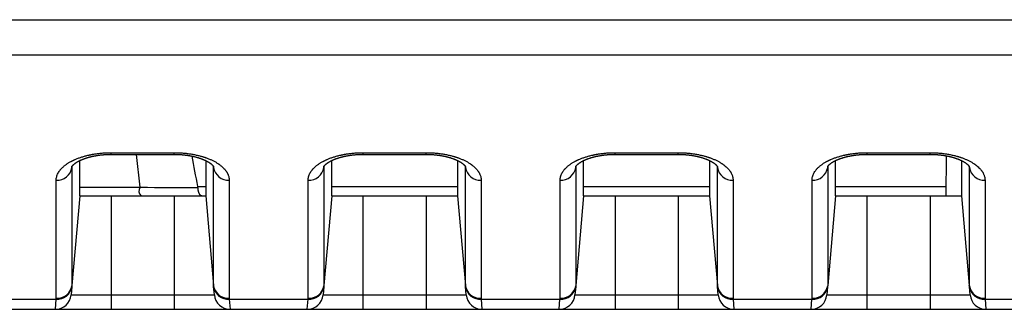
# Model space of a CAD drawing. Units: millimetres. Extents: x 2 to 137, y 257 to 371.
# Drawn here: x 101 to 104, y 331 to 332 of the extents above; entities that cross this region are included whole.
import ezdxf

# ---------------------------------------------------------------- set-up
doc = ezdxf.new("R2010")
doc.units = ezdxf.units.MM
doc.layers.add('GAIKEI', color=7, linetype='Continuous')

msp = doc.modelspace()

# ---------------------------------------------------------------- linework, layer by layer
at = {"layer": 'GAIKEI', "color": 1}
for p, q in [((101.61515575, 331.393163), (101.61515575, 331.03325998)), ((101.81510187, 331.393163), (101.81510187, 331.03325998)), ((102.61488635, 331.393163), (102.61488635, 331.03325998)), ((103.21472472, 331.393163), (103.21472472, 331.03325998)), ((103.41467084, 331.393163), (103.41467084, 331.03325998)), ((104.21445533, 331.393163), (104.21445533, 331.03325998))]:
    msp.add_line(p, q, dxfattribs=at)
for points in [[(99.06965817, 331.95186095), (105.06041137, 331.95186095)], [(105.05746717, 331.83949923), (99.07260237, 331.83949923)], [(101.61515575, 331.52478753), (101.61515575, 331.53006461)], [(101.61515575, 331.53006461), (101.81510187, 331.53006461)], [(101.61515575, 331.52478753), (101.81510187, 331.52478753)], [(101.70712246, 331.42054112), (101.69579452, 331.52479353)], [(101.81510187, 331.52478753), (101.81510187, 331.53006461)], [(102.41494023, 331.52478753), (102.41494023, 331.53006461)], [(102.41494023, 331.53006461), (102.61488635, 331.53006461)], [(102.41494023, 331.52478753), (102.61488635, 331.52478753)], [(102.61488635, 331.52478803), (102.61488635, 331.53006461)], [(103.21472472, 331.52478753), (103.21472472, 331.53006461)], [(103.21472472, 331.53006461), (103.41467084, 331.53006461)], [(103.21472472, 331.52478753), (103.41467084, 331.52478753)], [(103.41467084, 331.52478753), (103.41467084, 331.53006461)], [(104.01450921, 331.52478753), (104.01450921, 331.53006461)], [(104.01450921, 331.53006461), (104.21445533, 331.53006461)], [(104.01450921, 331.52478753), (104.21445533, 331.52478753)], [(104.21445533, 331.52478803), (104.21445533, 331.53006461)], [(104.26536561, 331.393163), (104.26647281, 331.51999532)], [(101.51518269, 331.393163), (101.51518269, 331.50503435)], [(101.91507493, 331.50501686), (101.91507493, 331.393163)], [(102.31496717, 331.393163), (102.31496717, 331.50503435)], [(102.71485942, 331.50501686), (102.71485942, 331.393163)], [(103.11475166, 331.393163), (103.11475166, 331.50503435)], [(103.5146439, 331.50501686), (103.5146439, 331.393163)], [(103.91453615, 331.393163), (103.91453615, 331.50503435)], [(104.31442839, 331.50501686), (104.31442839, 331.393163)], [(101.49023541, 331.48304678), (101.49057082, 331.48688674)], [(101.49043635, 331.48665431), (101.49023541, 331.48304678)], [(101.49023541, 331.48304678), (101.49023541, 331.10812081)], [(101.93974328, 331.48623992), (101.94002271, 331.48304678)], [(101.94002271, 331.48304678), (101.93982376, 331.48662981)], [(101.94002271, 331.10812081), (101.94002271, 331.48304678)], [(102.29001989, 331.48304678), (102.2903553, 331.48688674)], [(102.29022084, 331.48665431), (102.29001989, 331.48304678)], [(102.29001989, 331.48304678), (102.29001989, 331.10812081)], [(102.73952777, 331.48623992), (102.73980719, 331.48304678)], [(102.73980719, 331.48304678), (102.73960825, 331.48662981)], [(102.73980719, 331.10812081), (102.73980719, 331.48304678)], [(103.08980438, 331.48304678), (103.09013979, 331.48688674)], [(103.09000533, 331.48665431), (103.08980438, 331.48304678)], [(103.08980438, 331.48304678), (103.08980438, 331.10812081)], [(103.53931225, 331.48623992), (103.53959168, 331.48304678)], [(103.53959168, 331.48304678), (103.53939273, 331.48662981)], [(103.53959168, 331.10812081), (103.53959168, 331.48304678)], [(103.88958887, 331.48304678), (103.88992428, 331.48688674)], [(103.88978981, 331.48665431), (103.88958887, 331.48304678)], [(103.88958887, 331.48304678), (103.88958887, 331.10812081)], [(104.33909674, 331.48623992), (104.33937617, 331.48304678)], [(104.33937617, 331.48304678), (104.33917722, 331.48662981)], [(104.33937617, 331.10812081), (104.33937617, 331.48304678)], [(101.44048681, 331.06820306), (101.44048681, 331.44269415)], [(101.9897713, 331.44269415), (101.9897713, 331.06820306)], [(102.2402713, 331.06820306), (102.2402713, 331.44269415)], [(102.78955579, 331.44269415), (102.78955579, 331.06820306)], [(103.04005579, 331.06820306), (103.04005579, 331.44269415)], [(103.58934027, 331.44269415), (103.58934027, 331.06820306)], [(103.83984027, 331.06820306), (103.83984027, 331.44269415)], [(104.38912476, 331.44269415), (104.38912476, 331.06820306)], [(101.51516119, 331.42054112), (101.70712246, 331.42054112)], [(101.89004967, 331.42315492), (101.91510442, 331.42315492)], [(102.31498117, 331.42315492), (102.71489491, 331.42315492)], [(103.11473416, 331.42315492), (103.51461091, 331.42315492)], [(103.91452465, 331.42315492), (104.26562754, 331.42315492)], [(101.51518269, 331.393163), (101.49033088, 331.10910104)], [(101.51518269, 331.393163), (101.91507493, 331.393163)], [(101.91507493, 331.393163), (101.93992723, 331.10910104)], [(102.31496717, 331.393163), (102.29011537, 331.10910104)], [(102.31496717, 331.393163), (102.71485942, 331.393163)], [(102.41494023, 331.03325998), (102.41494023, 331.393163)], [(102.71485942, 331.393163), (102.73971172, 331.10910104)], [(103.11475166, 331.393163), (103.08989986, 331.10910104)], [(103.11475166, 331.393163), (103.5146439, 331.393163)], [(103.5146439, 331.393163), (103.53949621, 331.10910104)], [(103.91453615, 331.393163), (103.88968434, 331.10910104)], [(103.91453615, 331.393163), (104.31442839, 331.393163)], [(104.01450921, 331.03325998), (104.01450921, 331.393163)], [(104.31442839, 331.393163), (104.33928069, 331.10910104)], [(101.48999597, 331.10527607), (101.48768759, 331.07888968)], [(101.49033088, 331.10910104), (101.48999597, 331.10527607)], [(101.94026214, 331.10527607), (101.93992723, 331.10910104)], [(101.94257052, 331.07888968), (101.94026214, 331.10527607)], [(102.28978046, 331.10527607), (102.28747208, 331.07888968)], [(102.29011537, 331.10910104), (102.28978046, 331.10527607)], [(102.74004663, 331.10527607), (102.73971172, 331.10910104)], [(102.74235501, 331.07888968), (102.74004663, 331.10527607)], [(103.08956495, 331.10527607), (103.08725657, 331.07888968)], [(103.08989986, 331.10910104), (103.08956495, 331.10527607)], [(103.53983112, 331.10527607), (103.53949621, 331.10910104)], [(103.54213949, 331.07888968), (103.53983112, 331.10527607)], [(103.88934943, 331.10527607), (103.88704105, 331.07888968)], [(103.88968434, 331.10910104), (103.88934943, 331.10527607)], [(104.3396156, 331.10527607), (104.33928069, 331.10910104)], [(104.34192398, 331.07888968), (104.3396156, 331.10527607)], [(101.19027374, 331.06492345), (101.44019989, 331.06492345)], [(101.43789101, 331.03325998), (101.44019989, 331.06492345)], [(101.44019989, 331.06492345), (101.44048681, 331.06820306)], [(101.48768759, 331.07888968), (101.94257052, 331.07888968)], [(101.9897713, 331.06820306), (101.99005822, 331.06492345)], [(101.99005822, 331.06492345), (101.9923666, 331.03325998)], [(101.99005822, 331.06492345), (102.23998438, 331.06492345)], [(102.2376755, 331.03325998), (102.23998438, 331.06492345)], [(102.23998438, 331.06492345), (102.2402713, 331.06820306)], [(102.28747208, 331.07888968), (102.74235501, 331.07888968)], [(102.78955579, 331.06820306), (102.78984271, 331.06492345)], [(102.78984271, 331.06492345), (102.79215109, 331.03325998)], [(102.78984271, 331.06492345), (103.03976886, 331.06492345)], [(103.03745999, 331.03325998), (103.03976886, 331.06492345)], [(103.03976886, 331.06492345), (103.04005579, 331.06820306)], [(103.08725657, 331.07888968), (103.54213949, 331.07888968)], [(103.58934027, 331.06820306), (103.5896272, 331.06492345)], [(103.5896272, 331.06492345), (103.59193557, 331.03325998)], [(103.5896272, 331.06492345), (103.83955335, 331.06492345)], [(103.83724447, 331.03325998), (103.83955335, 331.06492345)], [(103.83955335, 331.06492345), (103.83984027, 331.06820306)], [(103.88704105, 331.07888968), (104.34192398, 331.07888968)], [(104.38912476, 331.06820306), (104.38941168, 331.06492345)], [(104.38941168, 331.06492345), (104.39172006, 331.03325998)], [(104.38941168, 331.06492345), (105.01687311, 331.06492345)]]:
    msp.add_lwpolyline(points, dxfattribs=at)
for points in [[(101.4404866, 331.44269418, -0.0328219614), (101.44085754, 331.44832201, -0.0316207275), (101.44195804, 331.45388866, -0.0295326567), (101.44376962, 331.45939569, -0.0275709718), (101.44628056, 331.46484408, -0.0256265892), (101.44949929, 331.47023311, -0.0200493632), (101.45280082, 331.4747664, -0.005658543), (101.45387302, 331.47609203, -0.0055339199), (101.45499111, 331.47741284, -0.0054270891), (101.45615327, 331.47872621, -0.0052907761), (101.45735685, 331.48002903, -0.0051632234), (101.45860116, 331.48132068, -0.0070139363), (101.46041144, 331.48311027, -0.0096458691), (101.46313556, 331.48562896, -0.0092213711), (101.46602261, 331.48810295, -0.0088131661), (101.46907328, 331.49053205, -0.0084819494), (101.47228915, 331.49291583, -0.0081595469), (101.47567276, 331.49525359, -0.0078514642), (101.47922673, 331.49754461, -0.0076137623), (101.48295483, 331.49978785, -0.0073746053), (101.48686188, 331.501982, -0.0034215074), (101.48878181, 331.50300664, -0.0017859166), (101.48980919, 331.50354129, -0.0017738941), (101.49084835, 331.50407271, -0.001765383), (101.49189964, 331.50460097, -0.0017444387), (101.49296263, 331.5051258, -0.0017296858), (101.49403563, 331.50564633, -0.0032261485), (101.4960979, 331.50662158, -0.0033170266), (101.49830144, 331.50762856, -0.0032385597), (101.50053839, 331.50861556, -0.0062627531), (101.50511177, 331.51053003, -0.0060188998), (101.50981739, 331.51236538, -0.0057827283), (101.51465489, 331.51412183, -0.0055938471), (101.5196243, 331.51579936, -0.0054346746), (101.52472669, 331.51739733, -0.0052773495), (101.52996334, 331.51891497, -0.0051658686), (101.53533602, 331.52035122, -0.0050751701), (101.5408477, 331.52170431, -0.0038699771), (101.54521688, 331.52269454, -0.0012399599), (101.54664389, 331.5230027, -0.001232725), (101.54807691, 331.52330476, -0.0012285913), (101.54951378, 331.52360025, -0.0012198798), (101.55095443, 331.52388916, -0.0012127427), (101.55239905, 331.52417158, -0.0018066619), (101.55457344, 331.52458303, -0.0023900618), (101.55748649, 331.52510895, -0.0023687613), (101.56041538, 331.52560901, -0.0037469851), (101.56513449, 331.52635536, -0.0046427815), (101.5710904, 331.52719512, -0.0045989541), (101.5771101, 331.52793067, -0.0045664458), (101.58319405, 331.52856121, -0.0045750452), (101.58934328, 331.52908511, -0.0045812084), (101.59555911, 331.52950017, -0.0027625492), (101.59932218, 331.52969604, -0.0023072499), (101.60247666, 331.52982817, -0.0023201133), (101.6056413, 331.52993142, -0.0023245744), (101.60881017, 331.53000532, -0.0023303856), (101.61198169, 331.53004976, -0.0023370196), (101.61515588, 331.5300646)], [(101.49060264, 331.48664456, -0.0005313749), (101.49139036, 331.48768717, -0.0041037616), (101.49195489, 331.48842167, -0.0073414361), (101.49245049, 331.48903496, -0.0070963672), (101.49298223, 331.48965456, -0.0069253517), (101.49358556, 331.49031901, -0.0067679284), (101.49425992, 331.49102205, -0.0064584848), (101.49499566, 331.49174954, -0.0062730025), (101.49580604, 331.49251106, -0.0060974917), (101.49668867, 331.49330032, -0.0058571955), (101.49763746, 331.49410876, -0.0057004374), (101.49866233, 331.49494196, -0.0055488597), (101.49975943, 331.49579364, -0.0053648847), (101.50092534, 331.49665863, -0.0052346399), (101.50216746, 331.49753999, -0.0050986377), (101.50348095, 331.49843177, -0.0049187582), (101.50486434, 331.49933105, -0.0047782947), (101.50632245, 331.50023921, -0.0046493144), (101.50784789, 331.50114988, -0.0045800984), (101.50943985, 331.50206088, -0.004559599), (101.51110076, 331.50297147, -0.0041720829), (101.51268524, 331.5038045, -0.0039022296), (101.51425397, 331.50459716, -0.0037922207), (101.5158801, 331.50538763, -0.0038287054), (101.517645, 331.50621252, -0.0037540615), (101.51950043, 331.50704572, -0.003659926), (101.52141908, 331.50787337, -0.0036506182), (101.52344071, 331.50871058, -0.0035584778), (101.52552981, 331.50954067, -0.0034669273), (101.52767784, 331.51035943, -0.0034469927), (101.52992582, 331.51118088, -0.0033706849), (101.53223359, 331.5119887, -0.0033062172), (101.53459863, 331.51278129, -0.0032848854), (101.5370502, 331.51356709, -0.0032214007), (101.53955518, 331.51433422, -0.0031708642), (101.5421148, 331.51508244, -0.0031425261), (101.54474287, 331.51581478, -0.003097317), (101.54741988, 331.51652489, -0.0030610906), (101.55014578, 331.51721216, -0.0030278737), (101.55292272, 331.51787644, -0.002991782), (101.55574365, 331.51851544, -0.002958548), (101.558603, 331.51912748, -0.0029358663), (101.56149494, 331.51971095, -0.0029291769), (101.56442534, 331.52026649, -0.0029111648), (101.56738211, 331.52079131, -0.0028440527), (101.57035969, 331.5212845, -0.0027848994), (101.57336998, 331.52174837, -0.002746363), (101.57639361, 331.52218024, -0.0028830279), (101.57942961, 331.52257916, -0.003063101), (101.58249141, 331.52294449, -0.0028162882), (101.58518695, 331.52323395, -0.0026316423), (101.58765889, 331.52347215, -0.0026842946), (101.59014618, 331.52368516, -0.0028000062), (101.59280645, 331.52388332, -0.0025335741), (101.59554514, 331.52405792, -0.0021979786), (101.59829528, 331.52420714, -0.0020877291), (101.60127509, 331.52434339, -0.0019694366), (101.60431313, 331.52445762, -0.0018201262), (101.60735553, 331.52454893, -0.0015127914), (101.60998385, 331.52461045, -0.0015272962), (101.61257054, 331.52465526, -0.0015666911), (101.61515988, 331.52468408)], [(101.81509873, 331.52468527, -0.0012723386), (101.81710603, 331.5246671, -0.001262635), (101.81911186, 331.52463876, -0.0013255301), (101.82123347, 331.5245978, -0.0020446693), (101.82446415, 331.52451372, -0.0020999211), (101.82769042, 331.52440299, -0.0021010526), (101.83081933, 331.5242693, -0.0020692379), (101.83355309, 331.52412985, -0.0023918356), (101.83627674, 331.52396656, -0.0026572293), (101.8389304, 331.52378052, -0.0026306169), (101.841429, 331.52357857, -0.0026725279), (101.8439128, 331.52335128, -0.0027404618), (101.84642109, 331.52309428, -0.0026519887), (101.84897714, 331.52280434, -0.0024443397), (101.85151563, 331.52249016, -0.0024788124), (101.85427495, 331.52212114, -0.0027357379), (101.85727149, 331.5216887, -0.002801074), (101.86023793, 331.52122702, -0.00286384), (101.86317731, 331.52073534, -0.0028671065), (101.8660865, 331.52021434, -0.0028629717), (101.86896014, 331.51966565, -0.0028929047), (101.87182171, 331.51908506, -0.0029292313), (101.87465624, 331.51847553, -0.0029595045), (101.8774494, 331.5178404, -0.0030132711), (101.88021835, 331.51717588, -0.0030521087), (101.88294777, 331.51648574, -0.0030909724), (101.88563001, 331.51577237, -0.003146), (101.88827195, 331.51503432, -0.0031981188), (101.89086428, 331.51427455, -0.0032574447), (101.89340369, 331.51349456, -0.0033082995), (101.89587943, 331.51269841, -0.0033740375), (101.89829827, 331.51188474, -0.0034511808), (101.90065726, 331.51105521, -0.0034988019), (101.90293118, 331.51021991, -0.0035921251), (101.90514375, 331.50937135, -0.0036910582), (101.90728739, 331.50851324, -0.0037271492), (101.90933296, 331.50765894, -0.0038303012), (101.91131164, 331.50679725, -0.0039401322), (101.91320821, 331.50593605, -0.0040079633), (101.91499758, 331.50508897, -0.004155143), (101.91671897, 331.50423941, -0.0042634959), (101.91836062, 331.50339451, -0.0042378643), (101.91991294, 331.50256183, -0.0042451276), (101.92140488, 331.50172864, -0.0044941105), (101.92291776, 331.50084875, -0.0048996698), (101.92446639, 331.49990878, -0.0050348063), (101.92593769, 331.4989753, -0.0051098248), (101.92730647, 331.49806739, -0.0051346768), (101.92857817, 331.49718582, -0.0052422939), (101.9297758, 331.49631827, -0.0054000574), (101.93090789, 331.49546089, -0.0055436409), (101.93197072, 331.49461875, -0.0056926006), (101.9329597, 331.49379833, -0.0058980967), (101.93388191, 331.49299649, -0.0060420412), (101.93473307, 331.49222, -0.0062014648), (101.93551151, 331.49147415, -0.0064311091), (101.93622401, 331.49075611, -0.0066065683), (101.93686675, 331.49007371, -0.006820367), (101.93744023, 331.48943118, -0.0166926643), (101.93865465, 331.48786472, -0.010621115), (101.93929454, 331.48699231, -0.0180469499), (101.93956584, 331.48657069)], [(101.815102, 331.5300646, -0.0046751594), (101.82146321, 331.53000512, -0.0046368497), (101.82777833, 331.52982839, -0.0045931894), (101.83404838, 331.529537, -0.0045844323), (101.84027422, 331.52913315, -0.004594447), (101.84645631, 331.52861801, -0.0046044687), (101.85259517, 331.52799259, -0.0046498344), (101.85869242, 331.52725721, -0.0047079381), (101.86474514, 331.52641203, -0.0047689041), (101.87074413, 331.52545813, -0.0048250992), (101.87663713, 331.52440487, -0.0048822848), (101.88241286, 331.52325642, -0.0049436128), (101.88807375, 331.52201476, -0.0050545395), (101.8936214, 331.5206812, -0.0051723881), (101.89905671, 331.51925645, -0.0036304432), (101.90272874, 331.51822439, -0.002691433), (101.90536621, 331.51744693, -0.0027342236), (101.90797577, 331.51664683, -0.0027833506), (101.91055801, 331.51582383, -0.0028288814), (101.91311257, 331.51497794, -0.0028835847), (101.91563604, 331.51411026, -0.0108225249), (101.92445081, 331.51081038, -0.0128559432), (101.93354741, 331.50690598, -0.0138522898), (101.9419976, 331.50273163, -0.0073247871), (101.94598488, 331.50054514, -0.0076165588), (101.94981542, 331.4982932, -0.0074102617), (101.95326518, 331.49612299, -0.0040694892), (101.95504646, 331.49494421, -0.0041380757), (101.95678281, 331.49375375, -0.0042193371), (101.95847223, 331.49255346, -0.0042924998), (101.96011511, 331.49134364, -0.0043743341), (101.96171244, 331.49012411, -0.0095298814), (101.96495823, 331.48750089, -0.0192594007), (101.97053026, 331.48244835, -0.0210757352), (101.97540983, 331.47724804, -0.0141015487), (101.97811294, 331.47392377, -0.0059089728), (101.97911995, 331.47257782, -0.0060531888), (101.98008368, 331.47122336, -0.0061954228), (101.98100282, 331.46986214, -0.0063234851), (101.98187537, 331.46849749, -0.006450213), (101.98270148, 331.46712969, -0.0115894321), (101.98403641, 331.46472857, -0.0137635051), (101.98539063, 331.46197284, -0.01426992), (101.98656311, 331.45920484, -0.0280423866), (101.98827511, 331.45398197, -0.0318955122), (101.98939483, 331.44836319, -0.0330620999), (101.98977127, 331.44269418)], [(101.89005056, 331.4231549, 0.0014766315), (101.87161685, 331.51940046)], [(102.24027109, 331.44269418, -0.0328219613), (102.24064203, 331.44832201, -0.0316207275), (102.24174253, 331.45388866, -0.0295326568), (102.2435541, 331.45939569, -0.0275709718), (102.24606505, 331.46484408, -0.0256265892), (102.24928378, 331.47023311, -0.0200493633), (102.2525853, 331.4747664, -0.005658543), (102.2536575, 331.47609203, -0.0055339198), (102.25477559, 331.47741284, -0.0054270892), (102.25593775, 331.47872621, -0.0052907761), (102.25714134, 331.48002903, -0.0051632234), (102.25838565, 331.48132068, -0.0070139362), (102.26019592, 331.48311027, -0.0096458692), (102.26292005, 331.48562896, -0.0092213711), (102.2658071, 331.48810295, -0.0088131661), (102.26885776, 331.49053205, -0.0084819494), (102.27207364, 331.49291583, -0.0081595469), (102.27545725, 331.49525359, -0.0078514642), (102.27901121, 331.49754461, -0.0076137623), (102.28273932, 331.49978785, -0.0073746052), (102.28664636, 331.501982, -0.0034215075), (102.2885663, 331.50300664, -0.0017859166), (102.28959368, 331.50354129, -0.0017738941), (102.29063284, 331.50407271, -0.0017653831), (102.29168413, 331.50460097, -0.0017444386), (102.29274712, 331.5051258, -0.0017296858), (102.29382012, 331.50564633, -0.0032261485), (102.29588238, 331.50662158, -0.0033170266), (102.29808593, 331.50762856, -0.0032385597), (102.30032287, 331.50861556, -0.0062627531), (102.30489626, 331.51053003, -0.0060188998), (102.30960187, 331.51236538, -0.0057827283), (102.31443938, 331.51412183, -0.0055938471), (102.31940878, 331.51579936, -0.0054346746), (102.32451118, 331.51739733, -0.0052773495), (102.32974783, 331.51891497, -0.0051658686), (102.33512051, 331.52035122, -0.0050751701), (102.34063219, 331.52170431, -0.0038699771), (102.34500136, 331.52269454, -0.0012399599), (102.34642838, 331.5230027, -0.001232725), (102.34786139, 331.52330476, -0.0012285913), (102.34929827, 331.52360025, -0.0012198798), (102.35073891, 331.52388916, -0.0012127426), (102.35218354, 331.52417158, -0.001806662), (102.35435792, 331.52458303, -0.0023900618), (102.35727098, 331.52510895, -0.0023687613), (102.36019987, 331.52560901, -0.0037469851), (102.36491898, 331.52635536, -0.0046427815), (102.37087489, 331.52719512, -0.0045989541), (102.37689458, 331.52793067, -0.0045664458), (102.38297854, 331.52856121, -0.0045750452), (102.38912777, 331.52908511, -0.0045812084), (102.3953436, 331.52950017, -0.0027625492), (102.39910667, 331.52969604, -0.0023072499), (102.40226115, 331.52982817, -0.0023201133), (102.40542579, 331.52993142, -0.0023245744), (102.40859466, 331.53000532, -0.0023303856), (102.41176618, 331.53004976, -0.0023370196), (102.41494036, 331.5300646)], [(102.29038713, 331.48664456, -0.0005313748), (102.29117485, 331.48768717, -0.0041037616), (102.29173938, 331.48842167, -0.007341436), (102.29223498, 331.48903496, -0.0070963673), (102.29276671, 331.48965456, -0.0069253517), (102.29337005, 331.49031901, -0.0067679283), (102.29404441, 331.49102205, -0.0064584849), (102.29478015, 331.49174954, -0.0062730025), (102.29559052, 331.49251106, -0.0060974915), (102.29647316, 331.49330032, -0.0058571956), (102.29742195, 331.49410876, -0.0057004375), (102.29844682, 331.49494196, -0.0055488596), (102.29954391, 331.49579364, -0.0053648847), (102.30070982, 331.49665863, -0.0052346398), (102.30195194, 331.49753999, -0.0050986377), (102.30326544, 331.49843177, -0.0049187583), (102.30464882, 331.49933105, -0.0047782948), (102.30610694, 331.50023921, -0.0046493142), (102.30763237, 331.50114988, -0.0045800984), (102.30922433, 331.50206088, -0.0045595991), (102.31088524, 331.50297147, -0.0041720829), (102.31246972, 331.5038045, -0.0039022296), (102.31403845, 331.50459716, -0.0037922207), (102.31566458, 331.50538763, -0.0038287053), (102.31742948, 331.50621252, -0.0037540616), (102.31928491, 331.50704572, -0.003659926), (102.32120356, 331.50787337, -0.0036506183), (102.3232252, 331.50871058, -0.0035584778), (102.3253143, 331.50954067, -0.0034669274), (102.32746232, 331.51035943, -0.0034469927), (102.32971031, 331.51118088, -0.003370685), (102.33201808, 331.5119887, -0.003306217), (102.33438311, 331.51278129, -0.0032848855), (102.33683469, 331.51356709, -0.0032214008), (102.33933966, 331.51433422, -0.0031708642), (102.34189929, 331.51508244, -0.0031425262), (102.34452735, 331.51581478, -0.0030973171), (102.34720436, 331.51652489, -0.0030610906), (102.34993027, 331.51721216, -0.0030278736), (102.35270721, 331.51787644, -0.002991782), (102.35552814, 331.51851544, -0.002958548), (102.35838749, 331.51912748, -0.0029358663), (102.36127943, 331.51971095, -0.0029291769), (102.36420982, 331.52026649, -0.0029111648), (102.3671666, 331.52079131, -0.0028440527), (102.37014418, 331.5212845, -0.0027848994), (102.37315447, 331.52174837, -0.002746363), (102.3761781, 331.52218024, -0.0028830278), (102.37921409, 331.52257916, -0.0030631009), (102.38227589, 331.52294449, -0.0028162883), (102.38497143, 331.52323395, -0.0026316423), (102.38744338, 331.52347215, -0.0026842947), (102.38993067, 331.52368516, -0.0028000061), (102.39259093, 331.52388332, -0.0025335741), (102.39532963, 331.52405792, -0.0021979786), (102.39807977, 331.52420714, -0.0020877291), (102.40105958, 331.52434339, -0.0019694366), (102.40409762, 331.52445762, -0.0018201262), (102.40714001, 331.52454893, -0.0015127914), (102.40976834, 331.52461045, -0.0015272962), (102.41235503, 331.52465526, -0.0015666911), (102.41494436, 331.52468408)], [(102.61488204, 331.52468529, -0.001272509), (102.61688974, 331.52466711, -0.0012627796), (102.61889598, 331.52463877, -0.0013256168), (102.62101796, 331.5245978, -0.0020444973), (102.62424863, 331.52451372, -0.0020998525), (102.62747491, 331.52440299, -0.0021010836), (102.63060382, 331.5242693, -0.0020692782), (102.63333758, 331.52412985, -0.0023918506), (102.63606123, 331.52396656, -0.0026572203), (102.63871488, 331.52378052, -0.0026306071), (102.64121348, 331.52357857, -0.0026725245), (102.64369729, 331.52335128, -0.0027404645), (102.64620557, 331.52309428, -0.0026519912), (102.64876163, 331.52280434, -0.0024443405), (102.65130012, 331.52249016, -0.0024788117), (102.65405943, 331.52212114, -0.0027357371), (102.65705597, 331.5216887, -0.0028010738), (102.66002242, 331.52122702, -0.0028638403), (102.6629618, 331.52073534, -0.0028671066), (102.66587098, 331.52021434, -0.0028629717), (102.66874463, 331.51966565, -0.0028929047), (102.67160619, 331.51908506, -0.0029292312), (102.67444072, 331.51847553, -0.0029595045), (102.67723389, 331.5178404, -0.0030132711), (102.68000283, 331.51717588, -0.0030521087), (102.68273226, 331.51648574, -0.0030909724), (102.6854145, 331.51577237, -0.003146), (102.68805644, 331.51503432, -0.0031981188), (102.69064876, 331.51427455, -0.0032574447), (102.69318818, 331.51349456, -0.0033082995), (102.69566392, 331.51269841, -0.0033740375), (102.69808276, 331.51188474, -0.0034511808), (102.70044175, 331.51105521, -0.0034988019), (102.70271566, 331.51021991, -0.0035921251), (102.70492824, 331.50937135, -0.0036910583), (102.70707187, 331.50851324, -0.0037271492), (102.70911744, 331.50765894, -0.0038303011), (102.71109612, 331.50679725, -0.0039401323), (102.7129927, 331.50593605, -0.0040079632), (102.71478207, 331.50508897, -0.0041551429), (102.71650346, 331.50423941, -0.004263496), (102.7181451, 331.50339451, -0.0042378643), (102.71969743, 331.50256183, -0.0042451276), (102.72118937, 331.50172864, -0.0044941104), (102.72270225, 331.50084875, -0.0048996699), (102.72425087, 331.49990878, -0.0050348062), (102.72572217, 331.4989753, -0.005109825), (102.72709096, 331.49806739, -0.0051346767), (102.72836265, 331.49718582, -0.0052422939), (102.72956028, 331.49631827, -0.0054000573), (102.73069238, 331.49546089, -0.0055436409), (102.73175521, 331.49461875, -0.0056926006), (102.73274419, 331.49379833, -0.0058980967), (102.7336664, 331.49299649, -0.0060420413), (102.73451755, 331.49222, -0.0062014649), (102.735296, 331.49147415, -0.0064311089), (102.7360085, 331.49075611, -0.0066065683), (102.73665124, 331.49007371, -0.006820367), (102.73722471, 331.48943118, -0.0166926644), (102.73843914, 331.48786472, -0.0106211149), (102.73907903, 331.48699231, -0.0180469497), (102.73935033, 331.48657069)], [(102.61488648, 331.5300646, -0.0046751594), (102.62124769, 331.53000512, -0.0046368497), (102.62756282, 331.52982839, -0.0045931894), (102.63383287, 331.529537, -0.0045844323), (102.64005871, 331.52913315, -0.004594447), (102.6462408, 331.52861801, -0.0046044687), (102.65237966, 331.52799259, -0.0046498344), (102.65847691, 331.52725721, -0.0047079381), (102.66452962, 331.52641203, -0.0047689041), (102.67052862, 331.52545813, -0.0048250992), (102.67642162, 331.52440487, -0.0048822848), (102.68219735, 331.52325642, -0.0049436128), (102.68785823, 331.52201476, -0.0050545395), (102.69340589, 331.5206812, -0.0051723881), (102.6988412, 331.51925645, -0.0036304433), (102.70251323, 331.51822439, -0.002691433), (102.7051507, 331.51744693, -0.0027342236), (102.70776026, 331.51664683, -0.0027833507), (102.71034249, 331.51582383, -0.0028288814), (102.71289706, 331.51497794, -0.0028835847), (102.71542052, 331.51411026, -0.0108225249), (102.7242353, 331.51081038, -0.0128559433), (102.7333319, 331.50690598, -0.0138522898), (102.74178209, 331.50273163, -0.0073247871), (102.74576937, 331.50054514, -0.0076165588), (102.74959991, 331.4982932, -0.0074102617), (102.75304967, 331.49612299, -0.0040694892), (102.75483095, 331.49494421, -0.0041380757), (102.7565673, 331.49375375, -0.0042193371), (102.75825672, 331.49255346, -0.0042924998), (102.7598996, 331.49134364, -0.0043743341), (102.76149693, 331.49012411, -0.0095298814), (102.76474271, 331.48750089, -0.0192594007), (102.77031475, 331.48244835, -0.0210757353), (102.77519431, 331.47724804, -0.0141015488), (102.77789742, 331.47392377, -0.0059089729), (102.77890444, 331.47257782, -0.0060531887), (102.77986817, 331.47122336, -0.0061954229), (102.78078731, 331.46986214, -0.0063234851), (102.78165986, 331.46849749, -0.006450213), (102.78248596, 331.46712969, -0.0115894322), (102.78382089, 331.46472857, -0.0137635051), (102.78517512, 331.46197284, -0.0142699199), (102.7863476, 331.45920484, -0.0280423868), (102.78805959, 331.45398197, -0.0318955122), (102.78917931, 331.44836319, -0.0330620999), (102.78955575, 331.44269418)], [(103.04005558, 331.44269418, -0.0328219613), (103.04042652, 331.44832201, -0.0316207275), (103.04152701, 331.45388866, -0.0295326567), (103.04333859, 331.45939569, -0.0275709718), (103.04584953, 331.46484408, -0.0256265892), (103.04906827, 331.47023311, -0.0200493632), (103.05236979, 331.4747664, -0.005658543), (103.05344199, 331.47609203, -0.0055339199), (103.05456008, 331.47741284, -0.0054270891), (103.05572224, 331.47872621, -0.0052907761), (103.05692582, 331.48002903, -0.0051632234), (103.05817014, 331.48132068, -0.0070139362), (103.05998041, 331.48311027, -0.0096458691), (103.06270454, 331.48562896, -0.0092213711), (103.06559159, 331.48810295, -0.008813166), (103.06864225, 331.49053205, -0.0084819494), (103.07185812, 331.49291583, -0.0081595469), (103.07524173, 331.49525359, -0.0078514642), (103.0787957, 331.49754461, -0.0076137623), (103.08252381, 331.49978785, -0.0073746052), (103.08643085, 331.501982, -0.0034215075), (103.08835078, 331.50300664, -0.0017859166), (103.08937816, 331.50354129, -0.0017738941), (103.09041733, 331.50407271, -0.001765383), (103.09146861, 331.50460097, -0.0017444387), (103.09253161, 331.5051258, -0.0017296858), (103.0936046, 331.50564633, -0.0032261485), (103.09566687, 331.50662158, -0.0033170266), (103.09787042, 331.50762856, -0.0032385597), (103.10010736, 331.50861556, -0.0062627531), (103.10468075, 331.51053003, -0.0060188998), (103.10938636, 331.51236538, -0.0057827283), (103.11422386, 331.51412183, -0.0055938471), (103.11919327, 331.51579936, -0.0054346746), (103.12429566, 331.51739733, -0.0052773495), (103.12953232, 331.51891497, -0.0051658686), (103.13490499, 331.52035122, -0.0050751701), (103.14041667, 331.52170431, -0.0038699771), (103.14478585, 331.52269454, -0.0012399599), (103.14621286, 331.5230027, -0.001232725), (103.14764588, 331.52330476, -0.0012285913), (103.14908276, 331.52360025, -0.0012198798), (103.1505234, 331.52388916, -0.0012127426), (103.15196802, 331.52417158, -0.001806662), (103.15414241, 331.52458303, -0.0023900618), (103.15705546, 331.52510895, -0.0023687613), (103.15998436, 331.52560901, -0.0037469851), (103.16470346, 331.52635536, -0.0046427815), (103.17065938, 331.52719512, -0.0045989541), (103.17667907, 331.52793067, -0.0045664458), (103.18276303, 331.52856121, -0.0045750452), (103.18891225, 331.52908511, -0.0045812084), (103.19512808, 331.52950017, -0.0027625492), (103.19889116, 331.52969604, -0.0023072499), (103.20204564, 331.52982817, -0.0023201133), (103.20521028, 331.52993142, -0.0023245744), (103.20837914, 331.53000532, -0.0023303856), (103.21155067, 331.53004976, -0.0023370196), (103.21472485, 331.5300646)], [(103.09017161, 331.48664456, -0.0005313749), (103.09095934, 331.48768717, -0.0041037618), (103.09152386, 331.48842167, -0.0073414355), (103.09201946, 331.48903496, -0.0070963676), (103.0925512, 331.48965456, -0.0069253518), (103.09315453, 331.49031901, -0.0067679283), (103.0938289, 331.49102205, -0.0064584849), (103.09456464, 331.49174954, -0.0062730025), (103.09537501, 331.49251106, -0.0060974916), (103.09625765, 331.49330032, -0.0058571956), (103.09720643, 331.49410876, -0.0057004375), (103.0982313, 331.49494196, -0.0055488596), (103.0993284, 331.49579364, -0.0053648847), (103.10049431, 331.49665863, -0.0052346398), (103.10173643, 331.49753999, -0.0050986377), (103.10304993, 331.49843177, -0.0049187583), (103.10443331, 331.49933105, -0.0047782948), (103.10589143, 331.50023921, -0.0046493142), (103.10741686, 331.50114988, -0.0045800984), (103.10900882, 331.50206088, -0.004559599), (103.11066973, 331.50297147, -0.0041720829), (103.11225421, 331.5038045, -0.0039022296), (103.11382294, 331.50459716, -0.0037922207), (103.11544907, 331.50538763, -0.0038287053), (103.11721397, 331.50621252, -0.0037540615), (103.1190694, 331.50704572, -0.003659926), (103.12098805, 331.50787337, -0.0036506183), (103.12300969, 331.50871058, -0.0035584778), (103.12509879, 331.50954067, -0.0034669274), (103.12724681, 331.51035943, -0.0034469927), (103.1294948, 331.51118088, -0.003370685), (103.13180256, 331.5119887, -0.003306217), (103.1341676, 331.51278129, -0.0032848855), (103.13661918, 331.51356709, -0.0032214008), (103.13912415, 331.51433422, -0.0031708642), (103.14168377, 331.51508244, -0.0031425262), (103.14431184, 331.51581478, -0.0030973171), (103.14698885, 331.51652489, -0.0030610906), (103.14971476, 331.51721216, -0.0030278736), (103.15249169, 331.51787644, -0.002991782), (103.15531263, 331.51851544, -0.002958548), (103.15817198, 331.51912748, -0.0029358663), (103.16106392, 331.51971095, -0.0029291769), (103.16399431, 331.52026649, -0.0029111648), (103.16695108, 331.52079131, -0.0028440527), (103.16992867, 331.5212845, -0.0027848994), (103.17293895, 331.52174837, -0.002746363), (103.17596259, 331.52218024, -0.0028830278), (103.17899858, 331.52257916, -0.0030631009), (103.18206038, 331.52294449, -0.0028162883), (103.18475592, 331.52323395, -0.0026316423), (103.18722787, 331.52347215, -0.0026842947), (103.18971516, 331.52368516, -0.0028000061), (103.19237542, 331.52388332, -0.0025335741), (103.19511412, 331.52405792, -0.0021979786), (103.19786425, 331.52420714, -0.0020877291), (103.20084407, 331.52434339, -0.0019694366), (103.2038821, 331.52445762, -0.0018201262), (103.2069245, 331.52454893, -0.0015127914), (103.20955283, 331.52461045, -0.0015272962), (103.21213952, 331.52465526, -0.0015666911), (103.21472885, 331.52468408)], [(103.41466771, 331.52468527, -0.0012723386), (103.416675, 331.5246671, -0.001262635), (103.41868084, 331.52463876, -0.0013255301), (103.42080244, 331.5245978, -0.0020446693), (103.42403312, 331.52451372, -0.0020999211), (103.42725939, 331.52440299, -0.0021010526), (103.4303883, 331.5242693, -0.0020692379), (103.43312206, 331.52412985, -0.0023918356), (103.43584572, 331.52396656, -0.0026572293), (103.43849937, 331.52378052, -0.0026306169), (103.44099797, 331.52357857, -0.0026725279), (103.44348178, 331.52335128, -0.0027404618), (103.44599006, 331.52309428, -0.0026519887), (103.44854612, 331.52280434, -0.0024443397), (103.4510846, 331.52249016, -0.0024788124), (103.45384392, 331.52212114, -0.0027357379), (103.45684046, 331.5216887, -0.002801074), (103.4598069, 331.52122702, -0.00286384), (103.46274629, 331.52073534, -0.0028671065), (103.46565547, 331.52021434, -0.0028629716), (103.46852911, 331.51966565, -0.0028929048), (103.47139068, 331.51908506, -0.0029292313), (103.47422521, 331.51847553, -0.0029595044), (103.47701837, 331.5178404, -0.0030132711), (103.47978732, 331.51717588, -0.0030521087), (103.48251675, 331.51648574, -0.0030909724), (103.48519898, 331.51577237, -0.003146), (103.48784093, 331.51503432, -0.0031981188), (103.49043325, 331.51427455, -0.0032574447), (103.49297266, 331.51349456, -0.0033082995), (103.49544841, 331.51269841, -0.0033740375), (103.49786724, 331.51188474, -0.0034511807), (103.50022623, 331.51105521, -0.0034988019), (103.50250015, 331.51021991, -0.0035921251), (103.50471273, 331.50937135, -0.0036910583), (103.50685636, 331.50851324, -0.0037271491), (103.50890193, 331.50765894, -0.0038303011), (103.51088061, 331.50679725, -0.0039401322), (103.51277718, 331.50593605, -0.0040079633), (103.51456656, 331.50508897, -0.0041551429), (103.51628794, 331.50423941, -0.0042634959), (103.51792959, 331.50339451, -0.0042378644), (103.51948191, 331.50256183, -0.0042451276), (103.52097386, 331.50172864, -0.0044941105), (103.52248674, 331.50084875, -0.0048996699), (103.52403536, 331.49990878, -0.0050348063), (103.52550666, 331.4989753, -0.0051098249), (103.52687544, 331.49806739, -0.0051346768), (103.52814714, 331.49718582, -0.0052422938), (103.52934477, 331.49631827, -0.0054000574), (103.53047686, 331.49546089, -0.0055436409), (103.53153969, 331.49461875, -0.0056926006), (103.53252867, 331.49379833, -0.0058980967), (103.53345088, 331.49299649, -0.0060420413), (103.53430204, 331.49222, -0.0062014649), (103.53508049, 331.49147415, -0.0064311089), (103.53579299, 331.49075611, -0.0066065684), (103.53643573, 331.49007371, -0.0068203672), (103.5370092, 331.48943118, -0.016692664), (103.53822363, 331.48786472, -0.0106211149), (103.53886351, 331.48699231, -0.0180469498), (103.53913482, 331.48657069)], [(103.41467097, 331.5300646, -0.0046751594), (103.42103218, 331.53000512, -0.0046368497), (103.4273473, 331.52982839, -0.0045931894), (103.43361735, 331.529537, -0.0045844323), (103.43984319, 331.52913315, -0.004594447), (103.44602528, 331.52861801, -0.0046044687), (103.45216414, 331.52799259, -0.0046498344), (103.45826139, 331.52725721, -0.0047079381), (103.46431411, 331.52641203, -0.0047689041), (103.4703131, 331.52545813, -0.0048250992), (103.47620611, 331.52440487, -0.0048822848), (103.48198183, 331.52325642, -0.0049436128), (103.48764272, 331.52201476, -0.0050545395), (103.49319038, 331.5206812, -0.0051723881), (103.49862568, 331.51925645, -0.0036304432), (103.50229771, 331.51822439, -0.002691433), (103.50493518, 331.51744693, -0.0027342236), (103.50754475, 331.51664683, -0.0027833507), (103.51012698, 331.51582383, -0.0028288814), (103.51268155, 331.51497794, -0.0028835848), (103.51520501, 331.51411026, -0.0108225248), (103.52401978, 331.51081038, -0.0128559432), (103.53311639, 331.50690598, -0.0138522898), (103.54156658, 331.50273163, -0.0073247871), (103.54555385, 331.50054514, -0.0076165588), (103.5493844, 331.4982932, -0.0074102617), (103.55283415, 331.49612299, -0.0040694892), (103.55461544, 331.49494421, -0.0041380757), (103.55635178, 331.49375375, -0.0042193372), (103.55804121, 331.49255346, -0.0042924997), (103.55968408, 331.49134364, -0.0043743341), (103.56128142, 331.49012411, -0.0095298813), (103.5645272, 331.48750089, -0.0192594007), (103.57009924, 331.48244835, -0.0210757352), (103.5749788, 331.47724804, -0.0141015488), (103.57768191, 331.47392377, -0.0059089728), (103.57868892, 331.47257782, -0.0060531888), (103.57965265, 331.47122336, -0.0061954226), (103.5805718, 331.46986214, -0.0063234851), (103.58144435, 331.46849749, -0.006450213), (103.58227045, 331.46712969, -0.0115894322), (103.58360538, 331.46472857, -0.0137635051), (103.58495961, 331.46197284, -0.01426992), (103.58613208, 331.45920484, -0.0280423865), (103.58784408, 331.45398197, -0.0318955122), (103.5889638, 331.44836319, -0.0330620999), (103.58934024, 331.44269418)], [(103.83984006, 331.44269418, -0.0328219613), (103.840211, 331.44832201, -0.0316207275), (103.8413115, 331.45388866, -0.0295326567), (103.84312308, 331.45939569, -0.0275709718), (103.84563402, 331.46484408, -0.0256265892), (103.84885275, 331.47023311, -0.0200493633), (103.85215428, 331.4747664, -0.005658543), (103.85322648, 331.47609203, -0.00553392), (103.85434457, 331.47741284, -0.0054270889), (103.85550673, 331.47872621, -0.0052907762), (103.85671031, 331.48002903, -0.0051632234), (103.85795462, 331.48132068, -0.0070139363), (103.8597649, 331.48311027, -0.0096458691), (103.86248902, 331.48562896, -0.009221371), (103.86537607, 331.48810295, -0.0088131661), (103.86842674, 331.49053205, -0.0084819494), (103.87164261, 331.49291583, -0.0081595469), (103.87502622, 331.49525359, -0.0078514642), (103.87858019, 331.49754461, -0.0076137623), (103.88230829, 331.49978785, -0.0073746053), (103.88621534, 331.501982, -0.0034215074), (103.88813527, 331.50300664, -0.0017859167), (103.88916265, 331.50354129, -0.0017738941), (103.89020181, 331.50407271, -0.0017653831), (103.8912531, 331.50460097, -0.0017444387), (103.89231609, 331.5051258, -0.0017296858), (103.89338909, 331.50564633, -0.0032261486), (103.89545136, 331.50662158, -0.0033170266), (103.8976549, 331.50762856, -0.0032385597), (103.89989185, 331.50861556, -0.0062627531), (103.90446523, 331.51053003, -0.0060188998), (103.90917085, 331.51236538, -0.0057827283), (103.91400835, 331.51412183, -0.0055938471), (103.91897776, 331.51579936, -0.0054346746), (103.92408015, 331.51739733, -0.0052773496), (103.9293168, 331.51891497, -0.0051658686), (103.93468948, 331.52035122, -0.0050751701), (103.94020116, 331.52170431, -0.003869977), (103.94457034, 331.52269454, -0.00123996), (103.94599735, 331.5230027, -0.0012327251), (103.94743037, 331.52330476, -0.0012285911), (103.94886724, 331.52360025, -0.0012198799), (103.95030789, 331.52388916, -0.0012127427), (103.95175251, 331.52417158, -0.001806662), (103.9539269, 331.52458303, -0.0023900618), (103.95683995, 331.52510895, -0.0023687613), (103.95976884, 331.52560901, -0.0037469851), (103.96448795, 331.52635536, -0.0046427815), (103.97044386, 331.52719512, -0.0045989541), (103.97646356, 331.52793067, -0.0045664458), (103.98254751, 331.52856121, -0.0045750452), (103.98869674, 331.52908511, -0.0045812084), (103.99491257, 331.52950017, -0.0027625492), (103.99867564, 331.52969604, -0.0023072499), (104.00183012, 331.52982817, -0.0023201133), (104.00499476, 331.52993142, -0.0023245744), (104.00816363, 331.53000532, -0.0023303856), (104.01133515, 331.53004976, -0.0023370196), (104.01450934, 331.5300646)], [(103.8899561, 331.48664456, -0.000531375), (103.89074382, 331.48768717, -0.0041037616), (103.89130835, 331.48842167, -0.0073414356), (103.89180395, 331.48903496, -0.0070963674), (103.89233569, 331.48965456, -0.0069253518), (103.89293902, 331.49031901, -0.0067679285), (103.89361338, 331.49102205, -0.0064584848), (103.89434912, 331.49174954, -0.0062730025), (103.8951595, 331.49251106, -0.0060974916), (103.89604213, 331.49330032, -0.0058571956), (103.89699092, 331.49410876, -0.0057004374), (103.89801579, 331.49494196, -0.0055488598), (103.89911289, 331.49579364, -0.0053648847), (103.9002788, 331.49665863, -0.0052346399), (103.90152092, 331.49753999, -0.0050986375), (103.90283441, 331.49843177, -0.0049187583), (103.9042178, 331.49933105, -0.0047782947), (103.90567591, 331.50023921, -0.0046493144), (103.90720135, 331.50114988, -0.0045800984), (103.90879331, 331.50206088, -0.004559599), (103.91045422, 331.50297147, -0.0041720829), (103.9120387, 331.5038045, -0.0039022295), (103.91360743, 331.50459716, -0.0037922207), (103.91523356, 331.50538763, -0.0038287055), (103.91699846, 331.50621252, -0.0037540615), (103.91885389, 331.50704572, -0.003659926), (103.92077254, 331.50787337, -0.0036506182), (103.92279417, 331.50871058, -0.0035584778), (103.92488327, 331.50954067, -0.0034669273), (103.9270313, 331.51035943, -0.0034469928), (103.92927928, 331.51118088, -0.003370685), (103.93158705, 331.5119887, -0.0033062171), (103.93395209, 331.51278129, -0.0032848854), (103.93640366, 331.51356709, -0.0032214007), (103.93890864, 331.51433422, -0.0031708642), (103.94146826, 331.51508244, -0.0031425261), (103.94409633, 331.51581478, -0.0030973171), (103.94677334, 331.51652489, -0.0030610906), (103.94949924, 331.51721216, -0.0030278737), (103.95227618, 331.51787644, -0.002991782), (103.95509711, 331.51851544, -0.002958548), (103.95795646, 331.51912748, -0.0029358663), (103.9608484, 331.51971095, -0.0029291769), (103.9637788, 331.52026649, -0.0029111648), (103.96673557, 331.52079131, -0.0028440527), (103.96971315, 331.5212845, -0.0027848994), (103.97272344, 331.52174837, -0.002746363), (103.97574707, 331.52218024, -0.0028830278), (103.97878307, 331.52257916, -0.0030631009), (103.98184487, 331.52294449, -0.0028162883), (103.98454041, 331.52323395, -0.0026316423), (103.98701235, 331.52347215, -0.0026842947), (103.98949964, 331.52368516, -0.0028000061), (103.99215991, 331.52388332, -0.0025335741), (103.9948986, 331.52405792, -0.0021979786), (103.99764874, 331.52420714, -0.0020877291), (104.00062855, 331.52434339, -0.0019694366), (104.00366659, 331.52445762, -0.0018201262), (104.00670899, 331.52454893, -0.0015127914), (104.00933731, 331.52461045, -0.0015272962), (104.011924, 331.52465526, -0.0015666911), (104.01451334, 331.52468408)], [(104.21445101, 331.52468529, -0.001272509), (104.21645871, 331.52466711, -0.0012627796), (104.21846496, 331.52463877, -0.0013256168), (104.22058693, 331.5245978, -0.0020444973), (104.22381761, 331.52451372, -0.0020998525), (104.22704388, 331.52440299, -0.0021010836), (104.23017279, 331.5242693, -0.0020692782), (104.23290655, 331.52412985, -0.0023918506), (104.2356302, 331.52396656, -0.0026572203), (104.23828386, 331.52378052, -0.0026306071), (104.24078245, 331.52357857, -0.0026725245), (104.24326626, 331.52335128, -0.0027404645), (104.24577455, 331.52309428, -0.0026519912), (104.2483306, 331.52280434, -0.0024443405), (104.25086909, 331.52249016, -0.0024788116), (104.25362841, 331.52212114, -0.0027357371), (104.25662495, 331.5216887, -0.0028010738), (104.25959139, 331.52122702, -0.0028638403), (104.26253077, 331.52073534, -0.0028671066), (104.26543996, 331.52021434, -0.0028629717), (104.2683136, 331.51966565, -0.0028929047), (104.27117517, 331.51908506, -0.0029292313), (104.2740097, 331.51847553, -0.0029595045), (104.27680286, 331.5178404, -0.0030132711), (104.27957181, 331.51717588, -0.0030521087), (104.28230123, 331.51648574, -0.0030909724), (104.28498347, 331.51577237, -0.003146), (104.28762541, 331.51503432, -0.0031981188), (104.29021774, 331.51427455, -0.0032574447), (104.29275715, 331.51349456, -0.0033082995), (104.29523289, 331.51269841, -0.0033740375), (104.29765173, 331.51188474, -0.0034511807), (104.30001072, 331.51105521, -0.0034988019), (104.30228464, 331.51021991, -0.0035921251), (104.30449721, 331.50937135, -0.0036910582), (104.30664085, 331.50851324, -0.0037271491), (104.30868642, 331.50765894, -0.0038303011), (104.3106651, 331.50679725, -0.0039401324), (104.31256167, 331.50593605, -0.0040079632), (104.31435104, 331.50508897, -0.0041551429), (104.31607243, 331.50423941, -0.0042634959), (104.31771408, 331.50339451, -0.0042378644), (104.3192664, 331.50256183, -0.0042451276), (104.32075834, 331.50172864, -0.0044941105), (104.32227122, 331.50084875, -0.0048996698), (104.32381985, 331.49990878, -0.0050348063), (104.32529115, 331.4989753, -0.0051098248), (104.32665993, 331.49806739, -0.0051346768), (104.32793163, 331.49718582, -0.0052422938), (104.32912926, 331.49631827, -0.0054000575), (104.33026135, 331.49546089, -0.0055436408), (104.33132418, 331.49461875, -0.0056926005), (104.33231316, 331.49379833, -0.0058980968), (104.33323537, 331.49299649, -0.0060420413), (104.33408653, 331.49222, -0.0062014649), (104.33486497, 331.49147415, -0.0064311089), (104.33557747, 331.49075611, -0.0066065683), (104.33622021, 331.49007371, -0.0068203673), (104.33679369, 331.48943118, -0.0166926639), (104.33800811, 331.48786472, -0.0106211148), (104.338648, 331.48699231, -0.0180469493), (104.3389193, 331.48657069)], [(104.21445546, 331.5300646, -0.0046751594), (104.22081667, 331.53000512, -0.0046368497), (104.22713179, 331.52982839, -0.0045931894), (104.23340184, 331.529537, -0.0045844323), (104.23962768, 331.52913315, -0.004594447), (104.24580977, 331.52861801, -0.0046044687), (104.25194863, 331.52799259, -0.0046498344), (104.25804588, 331.52725721, -0.0047079381), (104.2640986, 331.52641203, -0.0047689041), (104.27009759, 331.52545813, -0.0048250992), (104.27599059, 331.52440487, -0.0048822848), (104.28176632, 331.52325642, -0.0049436128), (104.28742721, 331.52201476, -0.0050545395), (104.29297486, 331.5206812, -0.0051723881), (104.29841017, 331.51925645, -0.0036304433), (104.3020822, 331.51822439, -0.002691433), (104.30471967, 331.51744693, -0.0027342236), (104.30732923, 331.51664683, -0.0027833507), (104.30991147, 331.51582383, -0.0028288814), (104.31246603, 331.51497794, -0.0028835847), (104.3149895, 331.51411026, -0.0108225249), (104.32380427, 331.51081038, -0.0128559433), (104.33290087, 331.50690598, -0.0138522898), (104.34135106, 331.50273163, -0.0073247871), (104.34533834, 331.50054514, -0.0076165588), (104.34916888, 331.4982932, -0.0074102616), (104.35261864, 331.49612299, -0.0040694893), (104.35439992, 331.49494421, -0.0041380757), (104.35613627, 331.49375375, -0.004219337), (104.35782569, 331.49255346, -0.0042924998), (104.35946857, 331.49134364, -0.0043743341), (104.3610659, 331.49012411, -0.0095298814), (104.36431169, 331.48750089, -0.0192594008), (104.36988372, 331.48244835, -0.0210757353), (104.37476329, 331.47724804, -0.0141015488), (104.3774664, 331.47392377, -0.0059089729), (104.37847341, 331.47257782, -0.0060531887), (104.37943714, 331.47122336, -0.0061954229), (104.38035628, 331.46986214, -0.0063234852), (104.38122883, 331.46849749, -0.006450213), (104.38205494, 331.46712969, -0.0115894322), (104.38338987, 331.46472857, -0.0137635051), (104.38474409, 331.46197284, -0.01426992), (104.38591657, 331.45920484, -0.0280423867), (104.38762857, 331.45398197, -0.0318955123), (104.38874829, 331.44836319, -0.0330620999), (104.38912473, 331.44269418)], [(101.44048681, 331.4426943, 0.3826277678), (101.49023546, 331.48304699)], [(101.94002265, 331.48304699, 0.3826277672), (101.9897713, 331.4426943)], [(102.2402713, 331.4426943, 0.3826277678), (102.29001995, 331.48304699)], [(102.73980714, 331.48304699, 0.3826277678), (102.78955579, 331.4426943)], [(103.04005579, 331.4426943, 0.3826277678), (103.08980444, 331.48304699)], [(103.53959162, 331.48304699, 0.3826277672), (103.58934027, 331.4426943)], [(103.83984027, 331.4426943, 0.3826277678), (103.88958892, 331.48304699)], [(104.33937611, 331.48304699, 0.3826277678), (104.38912476, 331.4426943)], [(101.70712227, 331.42054095, 0.4119614893), (101.70975026, 331.393163)], [(101.70712257, 331.42054096, 0.0017108093), (101.89052629, 331.41923213)], [(101.89052618, 331.41923209, 0.0331428036), (101.89004968, 331.42315488)], [(101.90233237, 331.39316296, -0.0144099813), (101.90121385, 331.39334647, -0.0318612332), (101.90060291, 331.39350234, -0.0328247899), (101.90013559, 331.39370123, -0.0314427062), (101.89941581, 331.39411508, -0.0276667316), (101.89870636, 331.39464334, -0.0360735401), (101.89777412, 331.39558179, -0.0111185256), (101.89697252, 331.39650331, -0.0183304247), (101.89653391, 331.39707439, -0.0148605475), (101.89598911, 331.39790119, -0.014598071), (101.89535994, 331.39898535, -0.0130582663), (101.89475574, 331.400173, -0.0119333189), (101.8941766, 331.40146731, -0.0108195095), (101.89362628, 331.40286377, -0.010075051), (101.89311155, 331.40434848, -0.0093003853), (101.89263596, 331.40591341, -0.0087680499), (101.89219987, 331.40755988, -0.0069442236), (101.89186733, 331.40899545, -0.0040465949), (101.89168164, 331.40988524, -0.0039539991), (101.89150749, 331.41079195, -0.0038847038), (101.89134596, 331.41171052, -0.0037896623), (101.89119716, 331.41264, -0.003715316), (101.89106105, 331.4135805, -0.0064455967), (101.89085036, 331.4152796, -0.0071493327), (101.89066191, 331.4172331, -0.0070349347), (101.89052618, 331.41923209)], [(101.44019989, 331.0649231, 0.393922802), (101.48999621, 331.10527579)], [(101.44048681, 331.06820319, 0.3851065335), (101.49023546, 331.10812082)], [(101.94002265, 331.10812082, 0.3851065335), (101.9897713, 331.06820319)], [(101.94026191, 331.10527579, 0.393922802), (101.99005822, 331.0649231)], [(102.23998438, 331.0649231, 0.393922802), (102.28978069, 331.10527579)], [(102.2402713, 331.06820319, 0.3851065335), (102.29001995, 331.10812082)], [(102.73980714, 331.10812082, 0.3851065335), (102.78955579, 331.06820319)], [(102.74004639, 331.10527579, 0.393922802), (102.78984271, 331.0649231)], [(103.03976887, 331.0649231, 0.393922802), (103.08956518, 331.10527579)], [(103.04005579, 331.06820319, 0.3851065335), (103.08980444, 331.10812082)], [(103.53959162, 331.10812082, 0.3851065335), (103.58934027, 331.06820319)], [(103.53983088, 331.10527579, 0.393922802), (103.5896272, 331.0649231)], [(103.83955335, 331.0649231, 0.393922802), (103.88934967, 331.10527579)], [(103.83984027, 331.06820319, 0.3851065335), (103.88958892, 331.10812082)], [(104.33937611, 331.10812082, 0.3851065335), (104.38912476, 331.06820319)], [(104.33961537, 331.10527579, 0.393922802), (104.38941168, 331.0649231)], [(101.43789101, 331.03325998, 0.3888787319), (101.48768733, 331.0788899)], [(101.94257028, 331.0788899, 0.3888787319), (101.9923666, 331.03325998)], [(102.2376755, 331.03325998, 0.3888787319), (102.28747182, 331.0788899)], [(102.74235477, 331.0788899, 0.3888787319), (102.79215109, 331.03325998)], [(103.03745999, 331.03325998, 0.3888787318), (103.0872563, 331.0788899)], [(103.54213926, 331.0788899, 0.3888787319), (103.59193557, 331.03325998)], [(103.83724447, 331.03325998, 0.3888787318), (103.88704079, 331.0788899)], [(104.34192374, 331.0788899, 0.3888787319), (104.39172006, 331.03325998)]]:
    msp.add_lwpolyline(points, format="xyb", dxfattribs=at)
at = {"layer": 'GAIKEI', "color": 7}
msp.add_lwpolyline([(98.68179118, 331.03325998), (120.2207697, 331.03325998)], dxfattribs=at)

doc.saveas('drawing.dxf')
